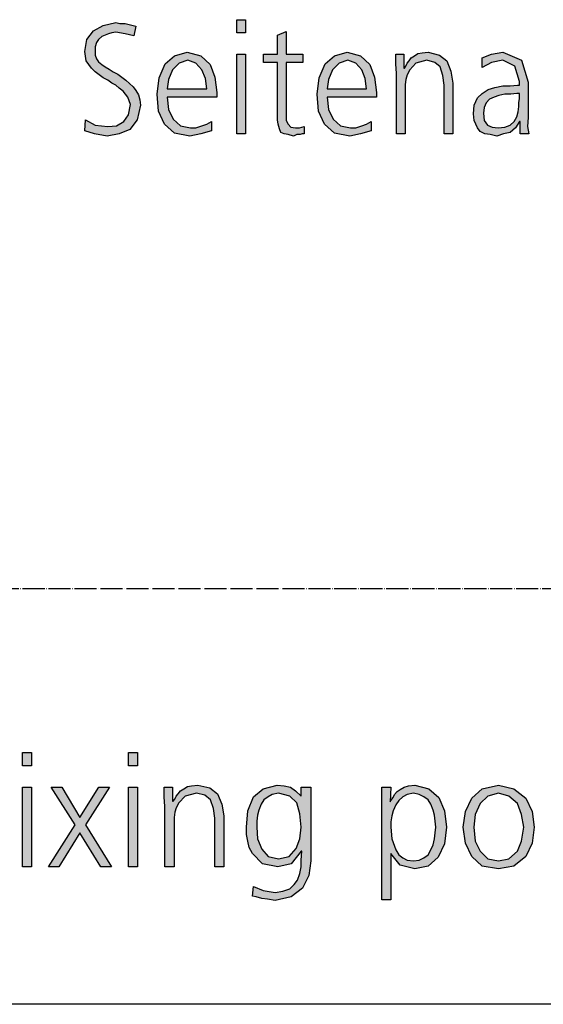
# Model space of a CAD drawing. Units: millimetres. Extents: x 14730 to 26963, y 19817 to 28761.
# Drawn here: x 19876 to 20161, y 20000 to 20534 of the extents above; entities that cross this region are included whole.
import ezdxf

# ---------------------------------------------------------------- set-up
doc = ezdxf.new("R2010")
doc.units = ezdxf.units.MM
doc.linetypes.add('DOT_CENTER', pattern=[14, 12, -1, 0, -1])
doc.layers.add('1', color=7, linetype='Continuous')

# ---------------------------------------------------------------- blocks, each defined once
blk = doc.blocks.new('_tb_frame_A3QV', base_point=(500, 666.667))
at = {"layer": '1', "color": 7, "linetype": 'Continuous'}
blk.add_line((895, 666.667), (500, 666.667), dxfattribs=at)

msp = doc.modelspace()

# ---------------------------------------------------------------- hatches: boundary and pattern name
at = {"layer": '1', "linetype": 'Continuous'}
for points in [[(19912.24, 20480.02), (19917.32, 20477.22), (19924.21, 20476.42), (19928.93, 20476.82), (19932.92, 20479.22), (19935.46, 20482.82), (19936.55, 20488.42), (19935.1, 20492.41), (19932.56, 20495.61), (19930.38, 20497.21), (19928.57, 20498.81), (19926.39, 20500.01), (19924.21, 20501.61), (19921.67, 20502.81), (19919.5, 20504.41), (19917.32, 20506), (19915.5, 20508), (19912.6, 20512), (19911.88, 20517.2), (19912.96, 20523.59), (19916.59, 20528.39), (19921.67, 20531.19), (19928.57, 20532.79), (19930.75, 20532.39), (19933.65, 20532.39), (19936.55, 20531.59), (19939.46, 20530.79), (19938.37, 20525.59), (19933.65, 20526.79), (19928.57, 20527.59), (19926.39, 20527.19), (19924.58, 20526.79), (19922.76, 20525.99), (19920.95, 20525.19), (19919.13, 20523.59), (19918.04, 20521.99), (19917.32, 20519.6), (19917.32, 20517.2), (19917.32, 20515.2), (19918.04, 20513.2), (19919.13, 20511.6), (19920.95, 20510), (19922.76, 20508.8), (19924.94, 20507.6), (19927.12, 20506), (19929.66, 20504.81), (19934.01, 20501.61), (19938, 20498.01), (19939.46, 20496.01), (19940.91, 20493.61), (19941.63, 20490.81), (19942, 20488.02), (19940.18, 20480.02), (19936.19, 20474.82), (19930.38, 20472.43), (19923.85, 20471.23), (19916.96, 20472.43), (19911.88, 20474.02)], [(19998.97, 20527.19), (19994.25, 20527.19), (19994.25, 20534.39), (19998.97, 20534.39)], [(20030.18, 20511.2), (20021.11, 20511.2), (20021.11, 20482.82), (20021.11, 20479.62), (20022.2, 20477.62), (20023.65, 20476.02), (20026.19, 20475.62), (20028.37, 20475.62), (20030.91, 20476.42), (20030.91, 20472.43), (20029.82, 20472.43), (20028.73, 20472.03), (20026.92, 20472.03), (20025.1, 20471.23), (20022.2, 20472.03), (20020.02, 20472.43), (20018.21, 20473.23), (20017.48, 20475.22), (20016.75, 20477.62), (20016.39, 20480.02), (20016.39, 20482.42), (20016.39, 20485.62), (20016.39, 20511.2), (20008.77, 20511.2), (20008.77, 20515.6), (20016.39, 20515.6), (20016.39, 20525.99), (20021.11, 20527.99), (20021.11, 20515.6), (20030.18, 20515.6)], [(19994.25, 20515.6), (19998.97, 20515.6), (19998.97, 20472.43), (19994.25, 20472.43)], [(20080.99, 20505.21), (20080.63, 20510.4), (20080.63, 20515.6), (20084.98, 20515.6), (20084.98, 20508), (20085.34, 20508), (20086.07, 20509.2), (20086.79, 20510.8), (20087.88, 20512), (20088.97, 20513.6), (20090.79, 20514.8), (20092.6, 20516), (20094.78, 20516.4), (20098.04, 20516.8), (20104.21, 20515.2), (20108.21, 20512), (20110.38, 20506.4), (20111.47, 20500.01), (20111.47, 20472.43), (20106.75, 20472.43), (20106.75, 20498.81), (20106.03, 20504.01), (20104.58, 20508.8), (20101.67, 20511.2), (20097.32, 20512.4), (20091.51, 20510.8), (20088.25, 20507.2), (20086.79, 20504.41), (20086.07, 20502.01), (20085.71, 20499.21), (20085.71, 20496.41), (20085.71, 20472.43), (20080.99, 20472.43)], [(19882.84, 20129.41), (19877.89, 20129.41), (19877.89, 20136.6), (19882.84, 20136.6)], [(19940.38, 20129.41), (19935.43, 20129.41), (19935.43, 20136.6), (19940.38, 20136.6)], [(19877.89, 20117.81), (19882.84, 20117.81), (19882.84, 20074.64), (19877.89, 20074.64)], [(19906.47, 20097.43), (19893.51, 20117.81), (19899.23, 20117.81), (19909.14, 20101.42), (19919.42, 20117.81), (19925.14, 20117.81), (19912.18, 20097.43), (19926.28, 20074.64), (19920.57, 20074.64), (19909.14, 20093.03), (19897.71, 20074.64), (19891.99, 20074.64)], [(19935.43, 20117.81), (19940.38, 20117.81), (19940.38, 20074.64), (19935.43, 20074.64)], [(19955.24, 20107.42), (19954.86, 20112.62), (19954.86, 20117.81), (19959.43, 20117.81), (19959.43, 20110.22), (19959.82, 20110.22), (19960.58, 20111.42), (19961.34, 20113.02), (19962.48, 20114.22), (19963.63, 20115.81), (19965.53, 20117.01), (19967.44, 20118.21), (19969.72, 20118.61), (19973.15, 20119.01), (19979.63, 20117.41), (19983.82, 20114.22), (19986.11, 20108.62), (19987.25, 20102.22), (19987.25, 20074.64), (19982.3, 20074.64), (19982.3, 20101.02), (19981.54, 20106.22), (19980.01, 20111.02), (19976.96, 20113.42), (19972.39, 20114.61), (19966.29, 20113.02), (19962.86, 20109.42), (19961.34, 20106.62), (19960.58, 20104.22), (19960.2, 20101.42), (19960.2, 20098.62), (19960.2, 20074.64), (19955.24, 20074.64)]]:
    msp.add_hatch(color=3, dxfattribs=at).paths.add_polyline_path(points)
h = msp.add_hatch(color=3, dxfattribs=at)
h.paths.add_polyline_path([(19980.46, 20474.02), (19974.66, 20472.43), (19968.85, 20471.23), (19960.5, 20472.83), (19955.06, 20477.62), (19951.79, 20484.82), (19951.07, 20494.01), (19952.16, 20502.81), (19955.42, 20510.4), (19960.5, 20514.8), (19967.4, 20516.8), (19974.66, 20514.8), (19979.74, 20510), (19982.28, 20503.21), (19983.37, 20494.81), (19983.37, 20492.41), (19956.51, 20492.41), (19957.24, 20485.62), (19959.78, 20480.42), (19963.77, 20476.82), (19969.21, 20475.62), (19972.12, 20475.62), (19975.38, 20476.82), (19977.92, 20477.62), (19980.46, 20479.22)])
h.paths.add_polyline_path([(19977.92, 20496.81), (19977.2, 20502.41), (19975.38, 20507.2), (19972.12, 20510.8), (19967.76, 20512.4), (19963.04, 20510.8), (19959.42, 20507.2), (19957.24, 20502.01), (19956.51, 20496.81)], flags=16)
h = msp.add_hatch(color=3, dxfattribs=at)
h.paths.add_polyline_path([(20067.2, 20474.02), (20061.39, 20472.43), (20055.58, 20471.23), (20047.24, 20472.83), (20041.79, 20477.62), (20038.53, 20484.82), (20037.8, 20494.01), (20038.89, 20502.81), (20042.16, 20510.4), (20047.24, 20514.8), (20054.13, 20516.8), (20061.39, 20514.8), (20066.47, 20510), (20069.01, 20503.21), (20070.1, 20494.81), (20070.1, 20492.41), (20043.25, 20492.41), (20043.97, 20485.62), (20046.51, 20480.42), (20050.5, 20476.82), (20055.95, 20475.62), (20058.85, 20475.62), (20062.12, 20476.82), (20064.66, 20477.62), (20067.2, 20479.22)])
h.paths.add_polyline_path([(20064.66, 20496.81), (20063.93, 20502.41), (20062.12, 20507.2), (20058.85, 20510.8), (20054.5, 20512.4), (20049.78, 20510.8), (20046.15, 20507.2), (20043.97, 20502.01), (20043.25, 20496.81)], flags=16)
h = msp.add_hatch(color=3, dxfattribs=at)
h.paths.add_polyline_path([(20148.13, 20479.22), (20147.76, 20479.22), (20145.58, 20475.62), (20142.68, 20473.23), (20139.05, 20472.43), (20135.42, 20471.23), (20131.79, 20472.03), (20128.89, 20472.43), (20126.35, 20473.63), (20124.9, 20475.62), (20123.08, 20479.62), (20122.72, 20483.22), (20123.08, 20488.02), (20124.9, 20492.01), (20127.44, 20494.41), (20130.71, 20496.41), (20134.33, 20497.61), (20138.69, 20498.41), (20142.68, 20498.41), (20146.67, 20498.81), (20147.76, 20498.81), (20147.76, 20500.81), (20145.22, 20509.2), (20138.69, 20512.4), (20132.52, 20511.2), (20127.44, 20508.4), (20127.44, 20513.6), (20132.52, 20515.6), (20138.69, 20516.8), (20148.85, 20512.4), (20152.48, 20500.41), (20152.48, 20481.22), (20152.12, 20476.42), (20152.84, 20472.43), (20148.13, 20472.43)])
h.paths.add_polyline_path([(20147.76, 20494.41), (20146.31, 20494.41), (20143.04, 20494.01), (20139.78, 20494.01), (20136.51, 20493.21), (20133.97, 20492.41), (20131.43, 20491.21), (20129.62, 20489.22), (20128.53, 20486.82), (20128.17, 20483.62), (20128.53, 20479.62), (20130.34, 20477.22), (20132.88, 20476.02), (20136.15, 20475.62), (20139.78, 20476.02), (20142.68, 20477.22), (20144.86, 20479.22), (20146.31, 20481.62), (20147.04, 20484.42), (20147.4, 20487.22), (20147.4, 20489.22), (20147.76, 20491.61)], flags=16)
h = msp.add_hatch(color=3, dxfattribs=at)
h.paths.add_polyline_path([(20034.5, 20077.84), (20033.36, 20069.84), (20029.93, 20063.05), (20023.83, 20058.25), (20015.07, 20056.25), (20010.88, 20057.05), (20007.83, 20057.45), (20004.78, 20058.25), (20002.87, 20058.65), (20003.26, 20063.85), (20008.59, 20061.85), (20015.07, 20060.65), (20019.26, 20061.45), (20023.07, 20062.65), (20025.36, 20065.05), (20027.26, 20067.44), (20028.4, 20071.04), (20029.17, 20074.64), (20029.17, 20078.24), (20029.55, 20083.03), (20029.17, 20083.03), (20023.83, 20076.24), (20016.59, 20074.64), (20008.21, 20076.24), (20002.87, 20081.84), (20000.97, 20085.03), (20000.21, 20088.63), (19999.45, 20092.23), (19999.45, 20096.23), (20000.21, 20105.02), (20003.26, 20112.62), (20008.59, 20117.01), (20016.21, 20119.01), (20020.02, 20118.61), (20023.45, 20117.81), (20026.12, 20115.81), (20029.17, 20113.02), (20029.17, 20117.81), (20034.5, 20117.81)])
h.paths.add_polyline_path([(20005.16, 20096.23), (20005.54, 20089.83), (20007.83, 20084.23), (20011.26, 20080.24), (20016.97, 20079.04), (20022.69, 20080.24), (20026.5, 20084.63), (20028.4, 20089.83), (20029.17, 20096.23), (20028.4, 20103.42), (20026.88, 20109.42), (20023.07, 20113.02), (20016.97, 20114.61), (20013.54, 20113.82), (20011.26, 20112.62), (20008.97, 20111.02), (20007.45, 20108.62), (20006.3, 20105.42), (20005.54, 20102.62), (20005.16, 20099.42)], flags=16)
h = msp.add_hatch(color=3, dxfattribs=at)
h.paths.add_polyline_path([(20072.99, 20117.81), (20077.94, 20117.81), (20077.56, 20109.82), (20077.94, 20110.62), (20079.08, 20112.22), (20079.85, 20113.82), (20081.37, 20115.41), (20082.89, 20116.61), (20085.18, 20117.81), (20087.47, 20118.61), (20090.9, 20119.01), (20098.52, 20117.01), (20103.85, 20112.22), (20106.9, 20105.02), (20108.04, 20096.23), (20106.9, 20087.03), (20103.47, 20079.84), (20098.14, 20075.04), (20090.9, 20073.44), (20082.89, 20075.44), (20077.94, 20081.84), (20077.94, 20056.65), (20072.99, 20056.65)])
h.paths.add_polyline_path([(20102.33, 20096.23), (20101.95, 20099.42), (20101.57, 20102.62), (20100.8, 20105.42), (20099.66, 20108.62), (20098.14, 20111.02), (20095.85, 20112.62), (20093.18, 20113.82), (20090.13, 20114.61), (20086.71, 20113.82), (20084.42, 20112.62), (20082.13, 20110.62), (20080.61, 20108.22), (20079.08, 20105.02), (20078.32, 20102.22), (20077.94, 20099.02), (20077.94, 20096.23), (20078.32, 20089.83), (20080.61, 20083.83), (20082.13, 20081.04), (20084.42, 20079.44), (20086.71, 20078.24), (20090.13, 20077.84), (20093.18, 20078.24), (20095.85, 20079.44), (20098.14, 20081.04), (20099.66, 20083.83), (20100.8, 20086.63), (20101.57, 20089.83), (20101.95, 20093.03)], flags=16)
h = msp.add_hatch(color=3, dxfattribs=at)
h.paths.add_polyline_path([(20117.19, 20096.23), (20118.33, 20104.62), (20121.76, 20111.82), (20127.48, 20117.01), (20136.24, 20119.01), (20144.62, 20117.01), (20151.1, 20111.82), (20154.53, 20104.62), (20155.67, 20096.23), (20154.53, 20087.43), (20151.1, 20080.24), (20144.62, 20075.04), (20136.24, 20073.44), (20127.48, 20075.04), (20121.76, 20080.24), (20118.33, 20087.43)])
h.paths.add_polyline_path([(20122.9, 20096.23), (20123.67, 20088.63), (20126.33, 20083.03), (20130.53, 20079.04), (20136.24, 20077.84), (20141.96, 20079.04), (20146.53, 20083.03), (20148.82, 20088.63), (20149.96, 20096.23), (20148.82, 20103.02), (20146.53, 20109.02), (20141.96, 20113.02), (20136.24, 20114.61), (20130.53, 20113.02), (20126.33, 20109.02), (20123.67, 20103.02)], flags=16)

# ---------------------------------------------------------------- linework, layer by layer
at = {"layer": '1', "color": 3, "linetype": 'Continuous'}
for p, q in [((19916.59, 20528.39), (19921.67, 20531.19)), ((19921.67, 20531.19), (19928.57, 20532.79)), ((19928.57, 20532.79), (19930.75, 20532.39)), ((19930.75, 20532.39), (19933.65, 20532.39)), ((19933.65, 20532.39), (19936.55, 20531.59)), ((19936.55, 20531.59), (19939.46, 20530.79)), ((19994.25, 20534.39), (19998.97, 20534.39)), ((19994.25, 20527.19), (19994.25, 20534.39)), ((19998.97, 20534.39), (19998.97, 20527.19)), ((19912.96, 20523.59), (19916.59, 20528.39)), ((19922.76, 20525.99), (19920.95, 20525.19)), ((19924.58, 20526.79), (19922.76, 20525.99)), ((19926.39, 20527.19), (19924.58, 20526.79)), ((19928.57, 20527.59), (19926.39, 20527.19)), ((19933.65, 20526.79), (19928.57, 20527.59)), ((19938.37, 20525.59), (19933.65, 20526.79)), ((19939.46, 20530.79), (19938.37, 20525.59)), ((19998.97, 20527.19), (19994.25, 20527.19)), ((20016.39, 20525.99), (20021.11, 20527.99)), ((20016.39, 20515.6), (20016.39, 20525.99)), ((20021.11, 20527.99), (20021.11, 20515.6)), ((19911.88, 20517.2), (19912.96, 20523.59)), ((19918.04, 20521.99), (19917.32, 20519.6)), ((19919.13, 20523.59), (19918.04, 20521.99)), ((19920.95, 20525.19), (19919.13, 20523.59)), ((19912.6, 20512), (19911.88, 20517.2)), ((19917.32, 20519.6), (19917.32, 20517.2)), ((19917.32, 20517.2), (19917.32, 20515.2)), ((19917.32, 20515.2), (19918.04, 20513.2)), ((19960.5, 20514.8), (19967.4, 20516.8)), ((19967.4, 20516.8), (19974.66, 20514.8)), ((19994.25, 20472.43), (19994.25, 20515.6)), ((19994.25, 20515.6), (19998.97, 20515.6)), ((19998.97, 20515.6), (19998.97, 20472.43)), ((20008.77, 20515.6), (20016.39, 20515.6)), ((20008.77, 20511.2), (20008.77, 20515.6)), ((20021.11, 20515.6), (20030.18, 20515.6)), ((20030.18, 20515.6), (20030.18, 20511.2)), ((20047.24, 20514.8), (20054.13, 20516.8)), ((20054.13, 20516.8), (20061.39, 20514.8)), ((20080.63, 20515.6), (20084.98, 20515.6)), ((20080.63, 20510.4), (20080.63, 20515.6)), ((20084.98, 20515.6), (20084.98, 20508)), ((20090.79, 20514.8), (20092.6, 20516)), ((20092.6, 20516), (20094.78, 20516.4)), ((20094.78, 20516.4), (20098.04, 20516.8)), ((20098.04, 20516.8), (20104.21, 20515.2)), ((20104.21, 20515.2), (20108.21, 20512)), ((20127.44, 20513.6), (20132.52, 20515.6)), ((20132.52, 20515.6), (20138.69, 20516.8)), ((20138.69, 20516.8), (20148.85, 20512.4)), ((19915.5, 20508), (19912.6, 20512)), ((19918.04, 20513.2), (19919.13, 20511.6)), ((19919.13, 20511.6), (19920.95, 20510)), ((19920.95, 20510), (19922.76, 20508.8)), ((19952.16, 20502.81), (19955.42, 20510.4)), ((19955.42, 20510.4), (19960.5, 20514.8)), ((19963.04, 20510.8), (19959.42, 20507.2)), ((19967.76, 20512.4), (19963.04, 20510.8)), ((19972.12, 20510.8), (19967.76, 20512.4)), ((19975.38, 20507.2), (19972.12, 20510.8)), ((19974.66, 20514.8), (19979.74, 20510)), ((19979.74, 20510), (19982.28, 20503.21)), ((20016.39, 20511.2), (20008.77, 20511.2)), ((20016.39, 20485.62), (20016.39, 20511.2)), ((20021.11, 20511.2), (20021.11, 20482.82)), ((20030.18, 20511.2), (20021.11, 20511.2)), ((20038.89, 20502.81), (20042.16, 20510.4)), ((20042.16, 20510.4), (20047.24, 20514.8)), ((20049.78, 20510.8), (20046.15, 20507.2)), ((20054.5, 20512.4), (20049.78, 20510.8)), ((20058.85, 20510.8), (20054.5, 20512.4)), ((20062.12, 20507.2), (20058.85, 20510.8)), ((20061.39, 20514.8), (20066.47, 20510)), ((20066.47, 20510), (20069.01, 20503.21)), ((20080.99, 20505.21), (20080.63, 20510.4)), ((20086.07, 20509.2), (20086.79, 20510.8)), ((20086.79, 20510.8), (20087.88, 20512)), ((20087.88, 20512), (20088.97, 20513.6)), ((20091.51, 20510.8), (20088.25, 20507.2)), ((20088.97, 20513.6), (20090.79, 20514.8)), ((20097.32, 20512.4), (20091.51, 20510.8)), ((20101.67, 20511.2), (20097.32, 20512.4)), ((20104.58, 20508.8), (20101.67, 20511.2)), ((20108.21, 20512), (20110.38, 20506.4)), ((20127.44, 20508.4), (20127.44, 20513.6)), ((20132.52, 20511.2), (20127.44, 20508.4)), ((20138.69, 20512.4), (20132.52, 20511.2)), ((20145.22, 20509.2), (20138.69, 20512.4)), ((20148.85, 20512.4), (20152.48, 20500.41)), ((19917.32, 20506), (19915.5, 20508)), ((19919.5, 20504.41), (19917.32, 20506)), ((19922.76, 20508.8), (19924.94, 20507.6)), ((19924.94, 20507.6), (19927.12, 20506)), ((19927.12, 20506), (19929.66, 20504.81)), ((19929.66, 20504.81), (19934.01, 20501.61)), ((19959.42, 20507.2), (19957.24, 20502.01)), ((19977.2, 20502.41), (19975.38, 20507.2)), ((20046.15, 20507.2), (20043.97, 20502.01)), ((20063.93, 20502.41), (20062.12, 20507.2)), ((20080.99, 20472.43), (20080.99, 20505.21)), ((20084.98, 20508), (20085.34, 20508)), ((20085.34, 20508), (20086.07, 20509.2)), ((20088.25, 20507.2), (20086.79, 20504.41)), ((20106.03, 20504.01), (20104.58, 20508.8)), ((20110.38, 20506.4), (20111.47, 20500.01)), ((20147.76, 20500.81), (20145.22, 20509.2)), ((19921.67, 20502.81), (19919.5, 20504.41)), ((19924.21, 20501.61), (19921.67, 20502.81)), ((19926.39, 20500.01), (19924.21, 20501.61)), ((19928.57, 20498.81), (19926.39, 20500.01)), ((19934.01, 20501.61), (19938, 20498.01)), ((19951.07, 20494.01), (19952.16, 20502.81)), ((19957.24, 20502.01), (19956.51, 20496.81)), ((19977.92, 20496.81), (19977.2, 20502.41)), ((19982.28, 20503.21), (19983.37, 20494.81)), ((20037.8, 20494.01), (20038.89, 20502.81)), ((20043.97, 20502.01), (20043.25, 20496.81)), ((20064.66, 20496.81), (20063.93, 20502.41)), ((20069.01, 20503.21), (20070.1, 20494.81)), ((20086.07, 20502.01), (20085.71, 20499.21)), ((20085.71, 20499.21), (20085.71, 20496.41)), ((20086.79, 20504.41), (20086.07, 20502.01)), ((20106.75, 20498.81), (20106.03, 20504.01)), ((20111.47, 20500.01), (20111.47, 20472.43)), ((20147.76, 20498.81), (20147.76, 20500.81)), ((20152.48, 20500.41), (20152.48, 20481.22)), ((19930.38, 20497.21), (19928.57, 20498.81)), ((19932.56, 20495.61), (19930.38, 20497.21)), ((19935.1, 20492.41), (19932.56, 20495.61)), ((19938, 20498.01), (19939.46, 20496.01)), ((19939.46, 20496.01), (19940.91, 20493.61)), ((19951.79, 20484.82), (19951.07, 20494.01)), ((19956.51, 20496.81), (19977.92, 20496.81)), ((19983.37, 20494.81), (19983.37, 20492.41)), ((20038.53, 20484.82), (20037.8, 20494.01)), ((20043.25, 20496.81), (20064.66, 20496.81)), ((20070.1, 20494.81), (20070.1, 20492.41)), ((20085.71, 20496.41), (20085.71, 20472.43)), ((20106.75, 20472.43), (20106.75, 20498.81)), ((20124.9, 20492.01), (20127.44, 20494.41)), ((20127.44, 20494.41), (20130.71, 20496.41)), ((20130.71, 20496.41), (20134.33, 20497.61)), ((20134.33, 20497.61), (20138.69, 20498.41)), ((20139.78, 20494.01), (20136.51, 20493.21)), ((20138.69, 20498.41), (20142.68, 20498.41)), ((20143.04, 20494.01), (20139.78, 20494.01)), ((20142.68, 20498.41), (20146.67, 20498.81)), ((20146.31, 20494.41), (20143.04, 20494.01)), ((20147.76, 20494.41), (20146.31, 20494.41)), ((20146.67, 20498.81), (20147.76, 20498.81)), ((20147.76, 20491.61), (20147.76, 20494.41)), ((19936.55, 20488.42), (19935.1, 20492.41)), ((19935.46, 20482.82), (19936.55, 20488.42)), ((19940.91, 20493.61), (19941.63, 20490.81)), ((19941.63, 20490.81), (19942, 20488.02)), ((19956.51, 20492.41), (19957.24, 20485.62)), ((19983.37, 20492.41), (19956.51, 20492.41)), ((20043.25, 20492.41), (20043.97, 20485.62)), ((20070.1, 20492.41), (20043.25, 20492.41)), ((20123.08, 20488.02), (20124.9, 20492.01)), ((20129.62, 20489.22), (20128.53, 20486.82)), ((20131.43, 20491.21), (20129.62, 20489.22)), ((20133.97, 20492.41), (20131.43, 20491.21)), ((20136.51, 20493.21), (20133.97, 20492.41)), ((20147.4, 20489.22), (20147.76, 20491.61)), ((20147.4, 20487.22), (20147.4, 20489.22)), ((19942, 20488.02), (19940.18, 20480.02)), ((19955.06, 20477.62), (19951.79, 20484.82)), ((19957.24, 20485.62), (19959.78, 20480.42)), ((20016.39, 20482.42), (20016.39, 20485.62)), ((20041.79, 20477.62), (20038.53, 20484.82)), ((20043.97, 20485.62), (20046.51, 20480.42)), ((20122.72, 20483.22), (20123.08, 20488.02)), ((20123.08, 20479.62), (20122.72, 20483.22)), ((20128.53, 20486.82), (20128.17, 20483.62)), ((20128.17, 20483.62), (20128.53, 20479.62)), ((20146.31, 20481.62), (20147.04, 20484.42)), ((20147.04, 20484.42), (20147.4, 20487.22)), ((19911.88, 20474.02), (19912.24, 20480.02)), ((19912.24, 20480.02), (19917.32, 20477.22)), ((19928.93, 20476.82), (19932.92, 20479.22)), ((19932.92, 20479.22), (19935.46, 20482.82)), ((19940.18, 20480.02), (19936.19, 20474.82)), ((19959.78, 20480.42), (19963.77, 20476.82)), ((19977.92, 20477.62), (19980.46, 20479.22)), ((19980.46, 20479.22), (19980.46, 20474.02)), ((20016.39, 20480.02), (20016.39, 20482.42)), ((20016.75, 20477.62), (20016.39, 20480.02)), ((20021.11, 20482.82), (20021.11, 20479.62)), ((20021.11, 20479.62), (20022.2, 20477.62)), ((20046.51, 20480.42), (20050.5, 20476.82)), ((20064.66, 20477.62), (20067.2, 20479.22)), ((20067.2, 20479.22), (20067.2, 20474.02)), ((20124.9, 20475.62), (20123.08, 20479.62)), ((20128.53, 20479.62), (20130.34, 20477.22)), ((20142.68, 20477.22), (20144.86, 20479.22)), ((20144.86, 20479.22), (20146.31, 20481.62)), ((20147.76, 20479.22), (20145.58, 20475.62)), ((20148.13, 20479.22), (20147.76, 20479.22)), ((20148.13, 20472.43), (20148.13, 20479.22)), ((20152.48, 20481.22), (20152.12, 20476.42)), ((19916.96, 20472.43), (19911.88, 20474.02)), ((19923.85, 20471.23), (19916.96, 20472.43)), ((19917.32, 20477.22), (19924.21, 20476.42)), ((19930.38, 20472.43), (19923.85, 20471.23)), ((19924.21, 20476.42), (19928.93, 20476.82)), ((19936.19, 20474.82), (19930.38, 20472.43)), ((19960.5, 20472.83), (19955.06, 20477.62)), ((19968.85, 20471.23), (19960.5, 20472.83)), ((19963.77, 20476.82), (19969.21, 20475.62)), ((19974.66, 20472.43), (19968.85, 20471.23)), ((19969.21, 20475.62), (19972.12, 20475.62)), ((19972.12, 20475.62), (19975.38, 20476.82)), ((19980.46, 20474.02), (19974.66, 20472.43)), ((19975.38, 20476.82), (19977.92, 20477.62)), ((19998.97, 20472.43), (19994.25, 20472.43)), ((20017.48, 20475.22), (20016.75, 20477.62)), ((20018.21, 20473.23), (20017.48, 20475.22)), ((20020.02, 20472.43), (20018.21, 20473.23)), ((20022.2, 20472.03), (20020.02, 20472.43)), ((20022.2, 20477.62), (20023.65, 20476.02)), ((20023.65, 20476.02), (20026.19, 20475.62)), ((20026.19, 20475.62), (20028.37, 20475.62)), ((20028.37, 20475.62), (20030.91, 20476.42)), ((20029.82, 20472.43), (20028.73, 20472.03)), ((20030.91, 20472.43), (20029.82, 20472.43)), ((20030.91, 20476.42), (20030.91, 20472.43)), ((20047.24, 20472.83), (20041.79, 20477.62)), ((20055.58, 20471.23), (20047.24, 20472.83)), ((20050.5, 20476.82), (20055.95, 20475.62)), ((20061.39, 20472.43), (20055.58, 20471.23)), ((20055.95, 20475.62), (20058.85, 20475.62)), ((20058.85, 20475.62), (20062.12, 20476.82)), ((20067.2, 20474.02), (20061.39, 20472.43)), ((20062.12, 20476.82), (20064.66, 20477.62)), ((20085.71, 20472.43), (20080.99, 20472.43)), ((20111.47, 20472.43), (20106.75, 20472.43)), ((20126.35, 20473.63), (20124.9, 20475.62)), ((20128.89, 20472.43), (20126.35, 20473.63)), ((20131.79, 20472.03), (20128.89, 20472.43)), ((20130.34, 20477.22), (20132.88, 20476.02)), ((20132.88, 20476.02), (20136.15, 20475.62)), ((20139.05, 20472.43), (20135.42, 20471.23)), ((20136.15, 20475.62), (20139.78, 20476.02)), ((20142.68, 20473.23), (20139.05, 20472.43)), ((20139.78, 20476.02), (20142.68, 20477.22)), ((20145.58, 20475.62), (20142.68, 20473.23)), ((20152.84, 20472.43), (20148.13, 20472.43)), ((20152.12, 20476.42), (20152.84, 20472.43)), ((20025.1, 20471.23), (20022.2, 20472.03)), ((20026.92, 20472.03), (20025.1, 20471.23)), ((20028.73, 20472.03), (20026.92, 20472.03)), ((20135.42, 20471.23), (20131.79, 20472.03)), ((19877.89, 20136.6), (19882.84, 20136.6)), ((19877.89, 20129.41), (19877.89, 20136.6)), ((19882.84, 20136.6), (19882.84, 20129.41)), ((19935.43, 20136.6), (19940.38, 20136.6)), ((19935.43, 20129.41), (19935.43, 20136.6)), ((19940.38, 20136.6), (19940.38, 20129.41)), ((19882.84, 20129.41), (19877.89, 20129.41)), ((19940.38, 20129.41), (19935.43, 20129.41)), ((19877.89, 20074.64), (19877.89, 20117.81)), ((19877.89, 20117.81), (19882.84, 20117.81)), ((19882.84, 20117.81), (19882.84, 20074.64)), ((19893.51, 20117.81), (19899.23, 20117.81)), ((19906.47, 20097.43), (19893.51, 20117.81)), ((19899.23, 20117.81), (19909.14, 20101.42)), ((19909.14, 20101.42), (19919.42, 20117.81)), ((19925.14, 20117.81), (19912.18, 20097.43)), ((19919.42, 20117.81), (19925.14, 20117.81)), ((19935.43, 20074.64), (19935.43, 20117.81)), ((19935.43, 20117.81), (19940.38, 20117.81)), ((19940.38, 20117.81), (19940.38, 20074.64)), ((19954.86, 20117.81), (19959.43, 20117.81)), ((19954.86, 20112.62), (19954.86, 20117.81)), ((19959.43, 20117.81), (19959.43, 20110.22)), ((19962.48, 20114.22), (19963.63, 20115.81)), ((19963.63, 20115.81), (19965.53, 20117.01)), ((19965.53, 20117.01), (19967.44, 20118.21)), ((19972.39, 20114.61), (19966.29, 20113.02)), ((19967.44, 20118.21), (19969.72, 20118.61)), ((19969.72, 20118.61), (19973.15, 20119.01)), ((19976.96, 20113.42), (19972.39, 20114.61)), ((19973.15, 20119.01), (19979.63, 20117.41)), ((19979.63, 20117.41), (19983.82, 20114.22)), ((20003.26, 20112.62), (20008.59, 20117.01)), ((20008.59, 20117.01), (20016.21, 20119.01)), ((20016.97, 20114.61), (20013.54, 20113.82)), ((20016.21, 20119.01), (20020.02, 20118.61)), ((20023.07, 20113.02), (20016.97, 20114.61)), ((20020.02, 20118.61), (20023.45, 20117.81)), ((20023.45, 20117.81), (20026.12, 20115.81)), ((20026.12, 20115.81), (20029.17, 20113.02)), ((20029.17, 20117.81), (20034.5, 20117.81)), ((20029.17, 20113.02), (20029.17, 20117.81)), ((20034.5, 20117.81), (20034.5, 20077.84)), ((20072.99, 20056.65), (20072.99, 20117.81)), ((20072.99, 20117.81), (20077.94, 20117.81)), ((20077.94, 20117.81), (20077.56, 20109.82)), ((20079.85, 20113.82), (20081.37, 20115.41)), ((20081.37, 20115.41), (20082.89, 20116.61)), ((20082.89, 20116.61), (20085.18, 20117.81)), ((20085.18, 20117.81), (20087.47, 20118.61)), ((20090.13, 20114.61), (20086.71, 20113.82)), ((20087.47, 20118.61), (20090.9, 20119.01)), ((20093.18, 20113.82), (20090.13, 20114.61)), ((20090.9, 20119.01), (20098.52, 20117.01)), ((20098.52, 20117.01), (20103.85, 20112.22)), ((20121.76, 20111.82), (20127.48, 20117.01)), ((20127.48, 20117.01), (20136.24, 20119.01)), ((20136.24, 20114.61), (20130.53, 20113.02)), ((20136.24, 20119.01), (20144.62, 20117.01)), ((20141.96, 20113.02), (20136.24, 20114.61)), ((20144.62, 20117.01), (20151.1, 20111.82)), ((19955.24, 20107.42), (19954.86, 20112.62)), ((19959.43, 20110.22), (19959.82, 20110.22)), ((19959.82, 20110.22), (19960.58, 20111.42)), ((19960.58, 20111.42), (19961.34, 20113.02)), ((19961.34, 20113.02), (19962.48, 20114.22)), ((19962.86, 20109.42), (19961.34, 20106.62)), ((19966.29, 20113.02), (19962.86, 20109.42)), ((19980.01, 20111.02), (19976.96, 20113.42)), ((19981.54, 20106.22), (19980.01, 20111.02)), ((19983.82, 20114.22), (19986.11, 20108.62)), ((20000.21, 20105.02), (20003.26, 20112.62)), ((20008.97, 20111.02), (20007.45, 20108.62)), ((20011.26, 20112.62), (20008.97, 20111.02)), ((20013.54, 20113.82), (20011.26, 20112.62)), ((20026.88, 20109.42), (20023.07, 20113.02)), ((20028.4, 20103.42), (20026.88, 20109.42)), ((20077.56, 20109.82), (20077.94, 20110.62)), ((20077.94, 20110.62), (20079.08, 20112.22)), ((20079.08, 20112.22), (20079.85, 20113.82)), ((20082.13, 20110.62), (20080.61, 20108.22)), ((20084.42, 20112.62), (20082.13, 20110.62)), ((20086.71, 20113.82), (20084.42, 20112.62)), ((20095.85, 20112.62), (20093.18, 20113.82)), ((20098.14, 20111.02), (20095.85, 20112.62)), ((20099.66, 20108.62), (20098.14, 20111.02)), ((20103.85, 20112.22), (20106.9, 20105.02)), ((20118.33, 20104.62), (20121.76, 20111.82)), ((20126.33, 20109.02), (20123.67, 20103.02)), ((20130.53, 20113.02), (20126.33, 20109.02)), ((20146.53, 20109.02), (20141.96, 20113.02)), ((20148.82, 20103.02), (20146.53, 20109.02)), ((20151.1, 20111.82), (20154.53, 20104.62)), ((19955.24, 20074.64), (19955.24, 20107.42)), ((19960.58, 20104.22), (19960.2, 20101.42)), ((19961.34, 20106.62), (19960.58, 20104.22)), ((19982.3, 20101.02), (19981.54, 20106.22)), ((19986.11, 20108.62), (19987.25, 20102.22)), ((19999.45, 20096.23), (20000.21, 20105.02)), ((20006.3, 20105.42), (20005.54, 20102.62)), ((20007.45, 20108.62), (20006.3, 20105.42)), ((20079.08, 20105.02), (20078.32, 20102.22)), ((20080.61, 20108.22), (20079.08, 20105.02)), ((20100.8, 20105.42), (20099.66, 20108.62)), ((20101.57, 20102.62), (20100.8, 20105.42)), ((20106.9, 20105.02), (20108.04, 20096.23)), ((20117.19, 20096.23), (20118.33, 20104.62)), ((20154.53, 20104.62), (20155.67, 20096.23)), ((19960.2, 20101.42), (19960.2, 20098.62)), ((19960.2, 20098.62), (19960.2, 20074.64)), ((19982.3, 20074.64), (19982.3, 20101.02)), ((19987.25, 20102.22), (19987.25, 20074.64)), ((20005.54, 20102.62), (20005.16, 20099.42)), ((20005.16, 20099.42), (20005.16, 20096.23)), ((20029.17, 20096.23), (20028.4, 20103.42)), ((20078.32, 20102.22), (20077.94, 20099.02)), ((20077.94, 20099.02), (20077.94, 20096.23)), ((20101.95, 20099.42), (20101.57, 20102.62)), ((20102.33, 20096.23), (20101.95, 20099.42)), ((20123.67, 20103.02), (20122.9, 20096.23)), ((20149.96, 20096.23), (20148.82, 20103.02)), ((19891.99, 20074.64), (19906.47, 20097.43)), ((19909.14, 20093.03), (19897.71, 20074.64)), ((19920.57, 20074.64), (19909.14, 20093.03)), ((19912.18, 20097.43), (19926.28, 20074.64)), ((19999.45, 20092.23), (19999.45, 20096.23)), ((20005.16, 20096.23), (20005.54, 20089.83)), ((20028.4, 20089.83), (20029.17, 20096.23)), ((20077.94, 20096.23), (20078.32, 20089.83)), ((20101.57, 20089.83), (20101.95, 20093.03)), ((20101.95, 20093.03), (20102.33, 20096.23)), ((20108.04, 20096.23), (20106.9, 20087.03)), ((20118.33, 20087.43), (20117.19, 20096.23)), ((20122.9, 20096.23), (20123.67, 20088.63)), ((20148.82, 20088.63), (20149.96, 20096.23)), ((20155.67, 20096.23), (20154.53, 20087.43)), ((20000.21, 20088.63), (19999.45, 20092.23)), ((20000.97, 20085.03), (20000.21, 20088.63)), ((20005.54, 20089.83), (20007.83, 20084.23)), ((20026.5, 20084.63), (20028.4, 20089.83)), ((20078.32, 20089.83), (20080.61, 20083.83)), ((20100.8, 20086.63), (20101.57, 20089.83)), ((20123.67, 20088.63), (20126.33, 20083.03)), ((20146.53, 20083.03), (20148.82, 20088.63)), ((20002.87, 20081.84), (20000.97, 20085.03)), ((20007.83, 20084.23), (20011.26, 20080.24)), ((20022.69, 20080.24), (20026.5, 20084.63)), ((20029.17, 20083.03), (20023.83, 20076.24)), ((20029.55, 20083.03), (20029.17, 20083.03)), ((20029.17, 20078.24), (20029.55, 20083.03)), ((20080.61, 20083.83), (20082.13, 20081.04)), ((20098.14, 20081.04), (20099.66, 20083.83)), ((20099.66, 20083.83), (20100.8, 20086.63)), ((20106.9, 20087.03), (20103.47, 20079.84)), ((20121.76, 20080.24), (20118.33, 20087.43)), ((20126.33, 20083.03), (20130.53, 20079.04)), ((20141.96, 20079.04), (20146.53, 20083.03)), ((20154.53, 20087.43), (20151.1, 20080.24)), ((20008.21, 20076.24), (20002.87, 20081.84)), ((20011.26, 20080.24), (20016.97, 20079.04)), ((20016.97, 20079.04), (20022.69, 20080.24)), ((20029.17, 20074.64), (20029.17, 20078.24)), ((20034.5, 20077.84), (20033.36, 20069.84)), ((20077.94, 20081.84), (20077.94, 20056.65)), ((20082.89, 20075.44), (20077.94, 20081.84)), ((20082.13, 20081.04), (20084.42, 20079.44)), ((20084.42, 20079.44), (20086.71, 20078.24)), ((20086.71, 20078.24), (20090.13, 20077.84)), ((20090.13, 20077.84), (20093.18, 20078.24)), ((20093.18, 20078.24), (20095.85, 20079.44)), ((20095.85, 20079.44), (20098.14, 20081.04)), ((20103.47, 20079.84), (20098.14, 20075.04)), ((20127.48, 20075.04), (20121.76, 20080.24)), ((20130.53, 20079.04), (20136.24, 20077.84)), ((20136.24, 20077.84), (20141.96, 20079.04)), ((20151.1, 20080.24), (20144.62, 20075.04)), ((19882.84, 20074.64), (19877.89, 20074.64)), ((19897.71, 20074.64), (19891.99, 20074.64)), ((19926.28, 20074.64), (19920.57, 20074.64)), ((19940.38, 20074.64), (19935.43, 20074.64)), ((19960.2, 20074.64), (19955.24, 20074.64)), ((19987.25, 20074.64), (19982.3, 20074.64)), ((20016.59, 20074.64), (20008.21, 20076.24)), ((20023.83, 20076.24), (20016.59, 20074.64)), ((20028.4, 20071.04), (20029.17, 20074.64)), ((20090.9, 20073.44), (20082.89, 20075.44)), ((20098.14, 20075.04), (20090.9, 20073.44)), ((20136.24, 20073.44), (20127.48, 20075.04)), ((20144.62, 20075.04), (20136.24, 20073.44)), ((20025.36, 20065.05), (20027.26, 20067.44)), ((20027.26, 20067.44), (20028.4, 20071.04)), ((20033.36, 20069.84), (20029.93, 20063.05)), ((20002.87, 20058.65), (20003.26, 20063.85)), ((20003.26, 20063.85), (20008.59, 20061.85)), ((20008.59, 20061.85), (20015.07, 20060.65)), ((20015.07, 20060.65), (20019.26, 20061.45)), ((20019.26, 20061.45), (20023.07, 20062.65)), ((20023.07, 20062.65), (20025.36, 20065.05)), ((20029.93, 20063.05), (20023.83, 20058.25)), ((20004.78, 20058.25), (20002.87, 20058.65)), ((20007.83, 20057.45), (20004.78, 20058.25)), ((20010.88, 20057.05), (20007.83, 20057.45)), ((20015.07, 20056.25), (20010.88, 20057.05)), ((20023.83, 20058.25), (20015.07, 20056.25)), ((20077.94, 20056.65), (20072.99, 20056.65))]:
    msp.add_line(p, q, dxfattribs=at)
at = {"layer": '1', "color": 1, "linetype": 'DOT_CENTER'}
msp.add_line((21300, 20225.41), (15000, 20225.41), dxfattribs=at)

# ---------------------------------------------------------------- block references
at = {"xscale": 30, "yscale": 30, "zscale": 30}
msp.add_blockref('_tb_frame_A3QV', (15000, 20000), dxfattribs=at)

doc.saveas('drawing.dxf')
